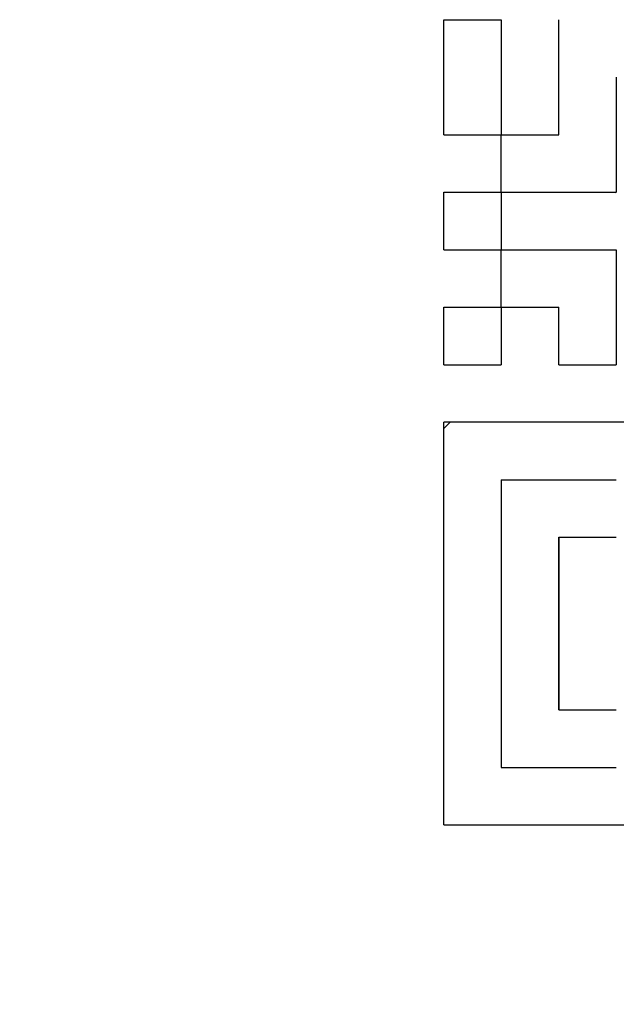
# Model space of a CAD drawing. Units: millimetres. Extents: x 0 to 600, y -1 to 424.
# Drawn here: x 208 to 211, y 130 to 135 of the extents above; entities that cross this region are included whole.
import ezdxf

# ---------------------------------------------------------------- set-up
doc = ezdxf.new("R2010")
doc.units = ezdxf.units.MM
doc.header["$LTSCALE"] = 0.259843
for name, color, linetype in [('NoLayerName_001', 7, 'Continuous'), ('NoLayerName_007', 7, 'Continuous'), ('NoLayerName_010', 7, 'Continuous')]:
    doc.layers.add(name, color=color, linetype=linetype)
doc.styles.get("Standard").update_dxf_attribs({"font": 'txt', "bigfont": 'extfont2'})
doc.dimstyles.get("Standard").update_dxf_attribs({"dimtxt": 2.5, "dimasz": 2.5, "dimexe": 1.25, "dimexo": 0.625, "dimtad": 1, "dimzin": 0, "dimdsep": 46, "dimtxsty": 'Standard', "dimcen": 2.5, "dimadec": 0, "dimazin": 0, "dimtfac": 0.75, "dimtmove": 0, "dimatfit": 3, "dimfxl": 1, "dimarcsym": 0})

# ---------------------------------------------------------------- blocks, each defined once
blk = doc.blocks.new('_OPEN30')
at = {"color": 0, "linetype": 'ByBlock', "lineweight": -2}
for p, q in [((-1, 0.267949), (0, 0)), ((0, 0), (-1, -0.267949)), ((0, 0), (-1, 0))]:
    blk.add_line(p, q, dxfattribs=at)
blk = doc.blocks.new('*D14')
at = {"layer": 'Defpoints', "color": 0}
for p in [(205.7959, 195.4668), (251.2959, 195.4668), (215.8377, 47.4668)]:
    blk.add_point(p, dxfattribs=at)
at = {"layer": 'NoLayerName_001', "color": 0, "linetype": 'Continuous', "lineweight": 25}
for p, q in [((206.4209, 195.4668), (253.2959, 195.4668)), ((251.2959, 49.4668), (251.2959, 193.4668)), ((216.4627, 47.4668), (253.2959, 47.4668))]:
    blk.add_line(p, q, dxfattribs=at)
at = {"layer": 'NoLayerName_001', "color": 0, "lineweight": 25, "xscale": 2, "yscale": 2, "zscale": 2}
for p, rotation in [((251.2959, 195.4668), 90), ((251.2959, 47.4668), 270)]:
    blk.add_blockref('_OPEN30', p, dxfattribs=dict(at, rotation=rotation))
at = {"layer": 'NoLayerName_001', "color": 7, "lineweight": 25, "insert": (248.2959, 121.4668), "char_height": 4, "attachment_point": 5, "rotation": 90}
blk.add_mtext('148', dxfattribs=at)

msp = doc.modelspace()

# ---------------------------------------------------------------- linework, layer by layer
at = {"layer": 'NoLayerName_001', "color": 250, "linetype": 'Continuous', "lineweight": 25}
msp.add_line((210.5568832, 134.368737), (210.5626411, 134.3744949), dxfattribs=at)
at = {"layer": 'NoLayerName_001', "color": 7, "linetype": 'Continuous', "lineweight": 25}
for p, q in [((210.2208832, 130.6784949), (210.2208832, 133.0304949)), ((212.5728832, 133.0304949), (210.2208832, 133.0304949)), ((210.2208832, 130.6784949), (212.5728832, 130.6784949))]:
    msp.add_line(p, q, dxfattribs=at)
at = {"layer": 'NoLayerName_007', "color": 250, "linetype": 'Continuous', "lineweight": 25}
msp.add_line((210.2580881, 133.0304949), (210.2208832, 132.99329), dxfattribs=at)
at = {"layer": 'NoLayerName_010', "color": 7, "linetype": 'Continuous', "lineweight": 25}
for p, q in [((210.2208832, 135.0464949), (210.2208832, 135.3824949)), ((210.2208832, 135.0464949), (210.2208832, 135.3824949)), ((210.2208832, 135.0464949), (210.2208832, 135.3824949)), ((210.2208832, 135.3824949), (210.5568832, 135.3824949)), ((210.2208832, 135.3824949), (210.5568832, 135.3824949)), ((210.2208832, 135.3824949), (210.5568832, 135.3824949)), ((210.2208832, 135.3824949), (210.5568832, 135.3824949)), ((210.2208832, 135.3824949), (210.5568832, 135.3824949)), ((210.2208832, 135.3824949), (210.5568832, 135.3824949)), ((210.2208832, 135.3824949), (210.5568832, 135.3824949)), ((210.2208832, 135.3824949), (210.5568832, 135.3824949)), ((210.2208832, 135.3824949), (210.5568832, 135.3824949)), ((210.2208832, 135.3824949), (210.5568832, 135.3824949)), ((210.5568832, 135.3824949), (210.5568832, 135.0464949)), ((210.5568832, 135.3824949), (210.5568832, 135.0464949)), ((210.5568832, 135.3824949), (210.5568832, 135.0464949)), ((210.8928832, 135.0464949), (210.8928832, 135.3824949)), ((210.8928832, 135.0464949), (210.8928832, 135.3824949)), ((210.8928832, 135.0464949), (210.8928832, 135.3824949)), ((210.2208832, 134.7104949), (210.2208832, 135.0464949)), ((210.2208832, 134.7104949), (210.2208832, 135.0464949)), ((210.2208832, 134.7104949), (210.2208832, 135.0464949)), ((210.5568832, 135.0464949), (210.5568832, 134.7104949)), ((210.5568832, 135.0464949), (210.5568832, 134.7104949)), ((210.5568832, 135.0464949), (210.5568832, 134.7104949)), ((210.8928832, 134.7104949), (210.8928832, 135.0464949)), ((210.8928832, 134.7104949), (210.8928832, 135.0464949)), ((210.8928832, 134.7104949), (210.8928832, 135.0464949)), ((211.2288832, 135.0464949), (211.2288832, 134.7104949)), ((211.2288832, 135.0464949), (211.2288832, 134.7104949)), ((211.2288832, 135.0464949), (211.2288832, 134.7104949)), ((210.2208832, 134.7104949), (210.5568832, 134.7104949)), ((210.2208832, 134.7104949), (210.5568832, 134.7104949)), ((210.2208832, 134.7104949), (210.5568832, 134.7104949)), ((210.2208832, 134.7104949), (210.5568832, 134.7104949)), ((210.2208832, 134.7104949), (210.5568832, 134.7104949)), ((210.2208832, 134.7104949), (210.5568832, 134.7104949)), ((210.2208832, 134.7104949), (210.5568832, 134.7104949)), ((210.2208832, 134.7104949), (210.5568832, 134.7104949)), ((210.2208832, 134.7104949), (210.5568832, 134.7104949)), ((210.2208832, 134.7104949), (210.5568832, 134.7104949)), ((210.5568832, 134.7104949), (210.8928832, 134.7104949)), ((210.5568832, 134.7104949), (210.8928832, 134.7104949)), ((210.5568832, 134.7104949), (210.8928832, 134.7104949)), ((210.5568832, 134.7104949), (210.8928832, 134.7104949)), ((210.5568832, 134.7104949), (210.8928832, 134.7104949)), ((210.5568832, 134.7104949), (210.8928832, 134.7104949)), ((210.5568832, 134.7104949), (210.8928832, 134.7104949)), ((210.5568832, 134.7104949), (210.8928832, 134.7104949)), ((210.5568832, 134.7104949), (210.8928832, 134.7104949)), ((210.5568832, 134.7104949), (210.8928832, 134.7104949)), ((210.5568832, 134.3744949), (210.5568832, 134.7104949)), ((210.5568832, 134.3744949), (210.5568832, 134.7104949)), ((210.5568832, 134.3744949), (210.5568832, 134.7104949)), ((211.2288832, 134.7104949), (211.2288832, 134.3744949)), ((211.2288832, 134.7104949), (211.2288832, 134.3744949)), ((211.2288832, 134.7104949), (211.2288832, 134.3744949)), ((210.2208832, 134.0384949), (210.2208832, 134.3744949)), ((210.2208832, 134.0384949), (210.2208832, 134.3744949)), ((210.2208832, 134.0384949), (210.2208832, 134.3744949)), ((210.2208832, 134.3744949), (210.5568832, 134.3744949)), ((210.2208832, 134.3744949), (210.5568832, 134.3744949)), ((210.2208832, 134.3744949), (210.5568832, 134.3744949)), ((210.2208832, 134.3744949), (210.5568832, 134.3744949)), ((210.2208832, 134.3744949), (210.5568832, 134.3744949)), ((210.2208832, 134.3744949), (210.5568832, 134.3744949)), ((210.2208832, 134.3744949), (210.5568832, 134.3744949)), ((210.2208832, 134.3744949), (210.5568832, 134.3744949)), ((210.2208832, 134.3744949), (210.5568832, 134.3744949)), ((210.2208832, 134.3744949), (210.5568832, 134.3744949)), ((210.5568832, 134.3744949), (210.8928832, 134.3744949)), ((210.5568832, 134.3744949), (210.8928832, 134.3744949)), ((210.5568832, 134.3744949), (210.8928832, 134.3744949)), ((210.5568832, 134.3744949), (210.8928832, 134.3744949)), ((210.5568832, 134.3744949), (210.8928832, 134.3744949)), ((210.5568832, 134.3744949), (210.8928832, 134.3744949)), ((210.5568832, 134.3744949), (210.8928832, 134.3744949)), ((210.5568832, 134.3744949), (210.8928832, 134.3744949)), ((210.5568832, 134.3744949), (210.8928832, 134.3744949)), ((210.5568832, 134.3744949), (210.8928832, 134.3744949)), ((210.5568832, 134.3744949), (210.5568832, 134.0384949)), ((210.5568832, 134.3744949), (210.5568832, 134.0384949)), ((210.5568832, 134.3744949), (210.5568832, 134.0384949)), ((210.8928832, 134.3744949), (211.2288832, 134.3744949)), ((210.8928832, 134.3744949), (211.2288832, 134.3744949)), ((210.8928832, 134.3744949), (211.2288832, 134.3744949)), ((210.8928832, 134.3744949), (211.2288832, 134.3744949)), ((210.8928832, 134.3744949), (211.2288832, 134.3744949)), ((210.8928832, 134.3744949), (211.2288832, 134.3744949)), ((210.8928832, 134.3744949), (211.2288832, 134.3744949)), ((210.8928832, 134.3744949), (211.2288832, 134.3744949)), ((210.8928832, 134.3744949), (211.2288832, 134.3744949)), ((210.8928832, 134.3744949), (211.2288832, 134.3744949)), ((210.2208832, 134.0384949), (210.5568832, 134.0384949)), ((210.2208832, 134.0384949), (210.5568832, 134.0384949)), ((210.2208832, 134.0384949), (210.5568832, 134.0384949)), ((210.2208832, 134.0384949), (210.5568832, 134.0384949)), ((210.2208832, 134.0384949), (210.5568832, 134.0384949)), ((210.2208832, 134.0384949), (210.5568832, 134.0384949)), ((210.2208832, 134.0384949), (210.5568832, 134.0384949)), ((210.2208832, 134.0384949), (210.5568832, 134.0384949)), ((210.2208832, 134.0384949), (210.5568832, 134.0384949)), ((210.2208832, 134.0384949), (210.5568832, 134.0384949)), ((210.5568832, 134.0384949), (210.8928832, 134.0384949)), ((210.5568832, 134.0384949), (210.8928832, 134.0384949)), ((210.5568832, 134.0384949), (210.8928832, 134.0384949)), ((210.5568832, 134.0384949), (210.8928832, 134.0384949)), ((210.5568832, 134.0384949), (210.8928832, 134.0384949)), ((210.5568832, 134.0384949), (210.8928832, 134.0384949)), ((210.5568832, 134.0384949), (210.8928832, 134.0384949)), ((210.5568832, 134.0384949), (210.8928832, 134.0384949)), ((210.5568832, 134.0384949), (210.8928832, 134.0384949)), ((210.5568832, 134.0384949), (210.8928832, 134.0384949)), ((210.5568832, 133.7024949), (210.5568832, 134.0384949)), ((210.5568832, 133.7024949), (210.5568832, 134.0384949)), ((210.5568832, 133.7024949), (210.5568832, 134.0384949)), ((210.8928832, 134.0384949), (211.2288832, 134.0384949)), ((210.8928832, 134.0384949), (211.2288832, 134.0384949)), ((210.8928832, 134.0384949), (211.2288832, 134.0384949)), ((210.8928832, 134.0384949), (211.2288832, 134.0384949)), ((210.8928832, 134.0384949), (211.2288832, 134.0384949)), ((210.8928832, 134.0384949), (211.2288832, 134.0384949)), ((210.8928832, 134.0384949), (211.2288832, 134.0384949)), ((210.8928832, 134.0384949), (211.2288832, 134.0384949)), ((210.8928832, 134.0384949), (211.2288832, 134.0384949)), ((210.8928832, 134.0384949), (211.2288832, 134.0384949)), ((211.2288832, 134.0384949), (211.2288832, 133.7024949)), ((211.2288832, 134.0384949), (211.2288832, 133.7024949)), ((211.2288832, 134.0384949), (211.2288832, 133.7024949)), ((210.2208832, 133.3664949), (210.2208832, 133.7024949)), ((210.2208832, 133.3664949), (210.2208832, 133.7024949)), ((210.2208832, 133.3664949), (210.2208832, 133.7024949)), ((210.2208832, 133.7024949), (210.5568832, 133.7024949)), ((210.2208832, 133.7024949), (210.5568832, 133.7024949)), ((210.2208832, 133.7024949), (210.5568832, 133.7024949)), ((210.2208832, 133.7024949), (210.5568832, 133.7024949)), ((210.2208832, 133.7024949), (210.5568832, 133.7024949)), ((210.2208832, 133.7024949), (210.5568832, 133.7024949)), ((210.2208832, 133.7024949), (210.5568832, 133.7024949)), ((210.2208832, 133.7024949), (210.5568832, 133.7024949)), ((210.2208832, 133.7024949), (210.5568832, 133.7024949)), ((210.2208832, 133.7024949), (210.5568832, 133.7024949)), ((210.5568832, 133.7024949), (210.8928832, 133.7024949)), ((210.5568832, 133.7024949), (210.8928832, 133.7024949)), ((210.5568832, 133.7024949), (210.8928832, 133.7024949)), ((210.5568832, 133.7024949), (210.8928832, 133.7024949)), ((210.5568832, 133.7024949), (210.8928832, 133.7024949)), ((210.5568832, 133.7024949), (210.8928832, 133.7024949)), ((210.5568832, 133.7024949), (210.8928832, 133.7024949)), ((210.5568832, 133.7024949), (210.8928832, 133.7024949)), ((210.5568832, 133.7024949), (210.8928832, 133.7024949)), ((210.5568832, 133.7024949), (210.8928832, 133.7024949)), ((210.5568832, 133.7024949), (210.5568832, 133.3664949)), ((210.5568832, 133.7024949), (210.5568832, 133.3664949)), ((210.5568832, 133.7024949), (210.5568832, 133.3664949)), ((210.8928832, 133.3664949), (210.8928832, 133.7024949)), ((210.8928832, 133.3664949), (210.8928832, 133.7024949)), ((210.8928832, 133.3664949), (210.8928832, 133.7024949)), ((211.2288832, 133.7024949), (211.2288832, 133.3664949)), ((211.2288832, 133.7024949), (211.2288832, 133.3664949)), ((211.2288832, 133.7024949), (211.2288832, 133.3664949)), ((210.2208832, 133.3664949), (210.5568832, 133.3664949)), ((210.2208832, 133.3664949), (210.5568832, 133.3664949)), ((210.2208832, 133.3664949), (210.5568832, 133.3664949)), ((210.2208832, 133.3664949), (210.5568832, 133.3664949)), ((210.2208832, 133.3664949), (210.5568832, 133.3664949)), ((210.2208832, 133.3664949), (210.5568832, 133.3664949)), ((210.2208832, 133.3664949), (210.5568832, 133.3664949)), ((210.2208832, 133.3664949), (210.5568832, 133.3664949)), ((210.2208832, 133.3664949), (210.5568832, 133.3664949)), ((210.2208832, 133.3664949), (210.5568832, 133.3664949)), ((210.8928832, 133.3664949), (211.2288832, 133.3664949)), ((210.8928832, 133.3664949), (211.2288832, 133.3664949)), ((210.8928832, 133.3664949), (211.2288832, 133.3664949)), ((210.8928832, 133.3664949), (211.2288832, 133.3664949)), ((210.8928832, 133.3664949), (211.2288832, 133.3664949)), ((210.8928832, 133.3664949), (211.2288832, 133.3664949)), ((210.8928832, 133.3664949), (211.2288832, 133.3664949)), ((210.8928832, 133.3664949), (211.2288832, 133.3664949)), ((210.8928832, 133.3664949), (211.2288832, 133.3664949)), ((210.8928832, 133.3664949), (211.2288832, 133.3664949)), ((210.5568832, 132.6944949), (210.8928832, 132.6944949)), ((210.5568832, 132.6944949), (210.8928832, 132.6944949)), ((210.5568832, 132.6944949), (210.8928832, 132.6944949)), ((210.5568832, 132.6944949), (210.8928832, 132.6944949)), ((210.5568832, 132.6944949), (210.8928832, 132.6944949)), ((210.5568832, 132.6944949), (210.8928832, 132.6944949)), ((210.5568832, 132.6944949), (210.8928832, 132.6944949)), ((210.5568832, 132.6944949), (210.5568832, 132.3584949)), ((210.5568832, 132.6944949), (210.5568832, 132.3584949)), ((210.5568832, 132.6944949), (210.5568832, 132.3584949)), ((210.8928832, 132.6944949), (211.2288832, 132.6944949)), ((210.8928832, 132.6944949), (211.2288832, 132.6944949)), ((210.8928832, 132.6944949), (211.2288832, 132.6944949)), ((210.8928832, 132.6944949), (211.2288832, 132.6944949)), ((210.8928832, 132.6944949), (211.2288832, 132.6944949)), ((210.8928832, 132.6944949), (211.2288832, 132.6944949)), ((210.8928832, 132.6944949), (211.2288832, 132.6944949)), ((210.5568832, 132.3584949), (210.5568832, 132.0224949)), ((210.5568832, 132.3584949), (210.5568832, 132.0224949)), ((210.5568832, 132.3584949), (210.5568832, 132.0224949)), ((210.8928832, 132.3584949), (210.8928832, 132.0224949)), ((210.8928832, 132.3584949), (210.8928832, 132.0224949)), ((210.8928832, 132.3584949), (210.8928832, 132.0224949)), ((210.8928832, 132.0224949), (210.8928832, 132.3584949)), ((210.8928832, 132.0224949), (210.8928832, 132.3584949)), ((210.8928832, 132.0224949), (210.8928832, 132.3584949)), ((210.8928832, 132.3584949), (211.2288832, 132.3584949)), ((210.8928832, 132.3584949), (211.2288832, 132.3584949)), ((210.8928832, 132.3584949), (211.2288832, 132.3584949)), ((210.5568832, 132.0224949), (210.5568832, 131.6864949)), ((210.5568832, 132.0224949), (210.5568832, 131.6864949)), ((210.5568832, 132.0224949), (210.5568832, 131.6864949)), ((210.8928832, 132.0224949), (210.8928832, 131.6864949)), ((210.8928832, 132.0224949), (210.8928832, 131.6864949)), ((210.8928832, 132.0224949), (210.8928832, 131.6864949)), ((210.8928832, 131.6864949), (210.8928832, 132.0224949)), ((210.8928832, 131.6864949), (210.8928832, 132.0224949)), ((210.8928832, 131.6864949), (210.8928832, 132.0224949)), ((210.5568832, 131.6864949), (210.5568832, 131.3504949)), ((210.5568832, 131.6864949), (210.5568832, 131.3504949)), ((210.5568832, 131.6864949), (210.5568832, 131.3504949)), ((210.8928832, 131.3504949), (210.8928832, 131.6864949)), ((210.8928832, 131.3504949), (210.8928832, 131.6864949)), ((210.8928832, 131.3504949), (210.8928832, 131.6864949)), ((210.8928832, 131.6864949), (210.8928832, 131.3504949)), ((210.8928832, 131.6864949), (210.8928832, 131.3504949)), ((210.8928832, 131.6864949), (210.8928832, 131.3504949)), ((210.5568832, 131.3504949), (210.5568832, 131.0144949)), ((210.5568832, 131.3504949), (210.5568832, 131.0144949)), ((210.5568832, 131.3504949), (210.5568832, 131.0144949)), ((210.8928832, 131.3504949), (211.2288832, 131.3504949)), ((210.8928832, 131.3504949), (211.2288832, 131.3504949)), ((210.8928832, 131.3504949), (211.2288832, 131.3504949)), ((210.8928832, 131.3504949), (211.2288832, 131.3504949)), ((210.8928832, 131.3504949), (211.2288832, 131.3504949)), ((210.8928832, 131.3504949), (211.2288832, 131.3504949)), ((210.8928832, 131.3504949), (211.2288832, 131.3504949)), ((210.5568832, 131.0144949), (210.8928832, 131.0144949)), ((210.5568832, 131.0144949), (210.8928832, 131.0144949)), ((210.5568832, 131.0144949), (210.8928832, 131.0144949)), ((210.8928832, 131.0144949), (211.2288832, 131.0144949)), ((210.8928832, 131.0144949), (211.2288832, 131.0144949)), ((210.8928832, 131.0144949), (211.2288832, 131.0144949))]:
    msp.add_line(p, q, dxfattribs=at)
at = {"layer": 'NoLayerName_010', "color": 250, "linetype": 'Continuous', "lineweight": 25}
msp.add_line((211.2288832, 134.370557), (211.2249453, 134.3744949), dxfattribs=at)

# ---------------------------------------------------------------- dimensions: what is measured, and where the dimension line sits
at = {"layer": 'NoLayerName_001', "color": 6, "linetype": 'Continuous', "lineweight": 25}
dim = msp.add_linear_dim(base=(251.2958832, 195.466835), p1=(215.8377176, 47.466835), p2=(205.7958832, 195.466835), angle=90, dimstyle='Standard', override={"dimtxt": 4, "dimasz": 2, "dimexe": 2, "dimgap": 1, "dimdec": 6, "dimzin": 8, "dimblk": 'OPEN30', "dimclrd": 0, "dimclre": 0, "dimclrt": 7, "dimtp": 0, "dimtm": 0, "dimlwd": 25, "dimlwe": 25}, dxfattribs=at)
dim.commit()
dim.dimension.update_dxf_attribs({"geometry": '*D14', "text_midpoint": (251.2958832, 121.4668349), "dimtype": 160})

doc.saveas('drawing.dxf')
